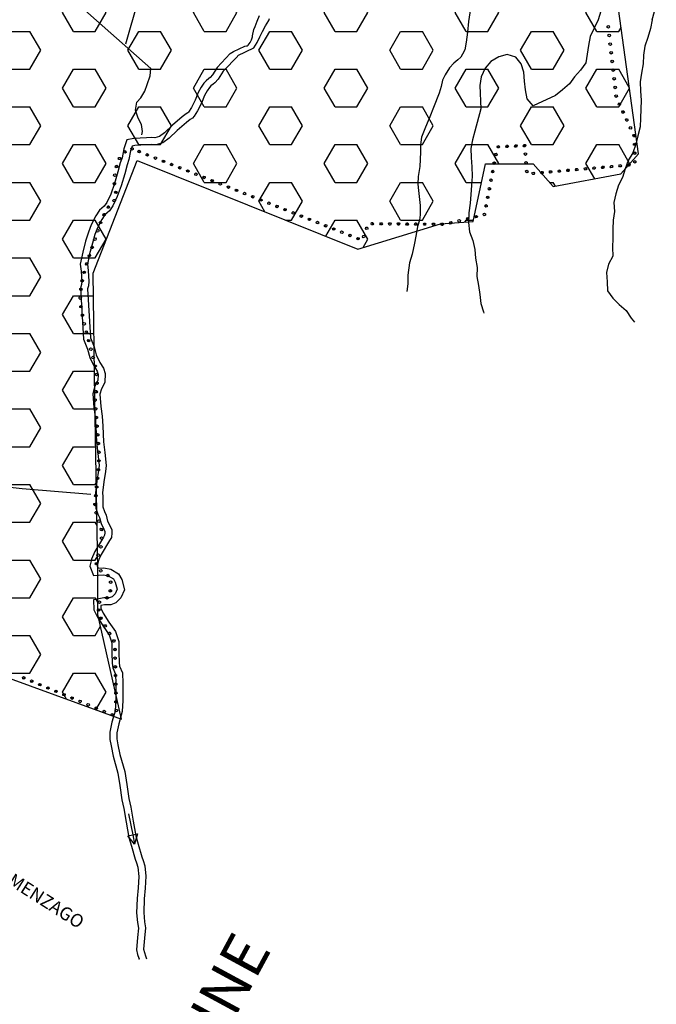
# Model space of a CAD drawing. Extents: x 1477998 to 1483290, y 5059787 to 5068124.
# Drawn here: x 1481257 to 1481622, y 5063547 to 5064112 of the extents above; entities that cross this region are included whole.
import ezdxf

# ---------------------------------------------------------------- set-up
doc = ezdxf.new("R2010")
doc.units = 0
doc.header["$LTSCALE"] = 5
doc.header["$MEASUREMENT"] = 0
doc.linetypes.add('L51', pattern=[1, -1])
doc.layers.add('06040000 - Limite comune', color=4, linetype='L51')
doc.layers.add('xcon', color=7, linetype='Continuous')

# ---------------------------------------------------------------- blocks, each defined once
blk = doc.blocks.new('Q02')
for p, q in [((-0.15, 0), (-0.076, 0.129)), ((-0.075, -0.129), (-0.15, 0)), ((-0.076, 0.129), (0.074, 0.13)), ((0.074, 0.13), (0.15, 0)), ((0.15, 0), (0.076, -0.129)), ((0.076, -0.129), (-0.075, -0.129))]:
    blk.add_line(p, q)
blk = doc.blocks.new('Q14')
for p, q in [((0, 0), (0.352, 0.001)), ((0.352, 0.001), (0.352, 0.081)), ((0.352, 0.081), (0.507, 0)), ((0.352, -0.08), (0.352, 0.001)), ((0.352, 0.001), (0.506, 0)), ((0.507, 0), (0.352, -0.08))]:
    blk.add_line(p, q)

msp = doc.modelspace()

# ---------------------------------------------------------------- hatches: boundary and pattern name
at = {"layer": 'xcon'}
h = msp.add_hatch(dxfattribs=at)
h.set_pattern_fill('HEX', color=96, scale=100, style=0)
h.paths.add_polyline_path([(1481069.015, 5063864.221), (1481110.322, 5063741.293), (1481206.404, 5063711.683), (1481224.364, 5063743.985), (1481315.059, 5063710.786), (1481301.589, 5063770.904), (1481301.589, 5063796.925), (1481299.793, 5063894.729), (1481298.895, 5063966.511), (1481324.038, 5064031.116), (1481450.525, 5063980.43), (1481497.912, 5063994.779), (1481516.579, 5063996.213), (1481523.759, 5064029.215), (1481551.042, 5064029.215), (1481562.53, 5064016.301), (1481601.3, 5064023.476), (1481611.352, 5064034.954), (1481599.864, 5064118.176), (1481578.325, 5064184.179), (1481559.658, 5064208.572), (1481169.079, 5064446.757), (1481092.973, 5064334.839), (1481006.816, 5064372.145), (1480986.713, 5064243.008), (1480966.61, 5064175.57), (1480959.43, 5064125.35), (1480975.225, 5064090.914), (1480989.585, 5064022.041), (1480970.191, 5063929.39), (1480973.344, 5063930.09), (1481077.069, 5063892.668)])

# ---------------------------------------------------------------- linework, layer by layer
for points in [[(1481317.57, 5064097.988), (1481375.547, 5064300.91)], [(1481326.711, 5064045.84), (1481327.133, 5064047.801), (1481326.5, 5064051.859), (1481324.656, 5064055.5), (1481323.047, 5064060.109), (1481323.852, 5064064.641), (1481326.094, 5064067.09), (1481328.391, 5064070.961), (1481329.812, 5064074.77), (1481331.422, 5064079.699), (1481331.906, 5064083.941), (1481182.539, 5064216.031), (1481179.812, 5064218.172)], [(1481515.281, 5064119.441), (1481513.922, 5064110.789), (1481513.273, 5064104.719), (1481512.687, 5064099.078), (1481511.82, 5064094.719), (1481510.594, 5064092.199), (1481509.578, 5064090.512), (1481507.859, 5064088.859), (1481505.477, 5064086.93), (1481503.047, 5064084.32), (1481500.492, 5064080.301), (1481499.008, 5064077.27), (1481498.211, 5064073.57), (1481497.047, 5064069.82), (1481493.812, 5064061.551), (1481491.711, 5064056.16), (1481489.25, 5064050.23), (1481486.922, 5064044.539), (1481486.391, 5064040.148), (1481486.492, 5064035.961), (1481486.07, 5064027.691), (1481485.039, 5064021.961), (1481484.953, 5064017.578), (1481485.32, 5064014.059), (1481486.203, 5064005.461), (1481486.25, 5064000.07), (1481485.781, 5063997.051), (1481484.703, 5063993.379), (1481484.406, 5063990.828), (1481483.039, 5063983.77), (1481481.617, 5063977.449), (1481480.047, 5063972.5), (1481479.133, 5063965.398), (1481479.242, 5063960.398), (1481478.609, 5063956.078)], [(1481619.156, 5064111.824), (1481621.562, 5064120.055)], [(1481377.352, 5064092.59), (1481379.266, 5064093.684), (1481385.695, 5064096.816), (1481386.633, 5064096.836), (1481387.266, 5064096.941), (1481387.5, 5064097.109), (1481387.734, 5064097.363), (1481388.812, 5064098.875), (1481389.617, 5064100.379), (1481390.125, 5064102.055), (1481390.219, 5064102.66), (1481390.984, 5064106.246), (1481391.617, 5064107.98), (1481392.906, 5064111.125), (1481394.195, 5064114.316)], [(1481381.695, 5064091.309), (1481390.922, 5064095.781), (1481392.734, 5064098.828), (1481394.383, 5064102.125), (1481395.805, 5064105.184), (1481397.695, 5064108.375), (1481399.422, 5064111.434), (1481399.859, 5064112.539)], [(1481589.687, 5064116.863), (1481588.281, 5064111.801), (1481585.992, 5064107.051), (1481583.711, 5064102.305), (1481582.648, 5064097.184), (1481581.859, 5064092.184), (1481581.133, 5064087.156), (1481578.164, 5064082.965), (1481574.773, 5064079.125), (1481571.727, 5064075.156), (1481567.859, 5064071.699), (1481563.797, 5064068.52)], [(1481619.156, 5064111.824), (1481618.227, 5064106.895), (1481616.727, 5064101.648), (1481615.008, 5064096.773), (1481614.273, 5064091.645), (1481614.078, 5064086.574), (1481613.148, 5064081.273), (1481612.336, 5064076.289), (1481612.586, 5064071), (1481612.844, 5064065.863), (1481612.617, 5064060.586), (1481612.461, 5064055.5), (1481612.344, 5064050.434), (1481611.039, 5064045.355), (1481609.898, 5064040.453), (1481608.102, 5064035.578), (1481605.492, 5064031.215), (1481603.797, 5064026.469), (1481602.125, 5064021.465), (1481599.883, 5064016.953), (1481598.414, 5064012.141), (1481597.312, 5064007.18), (1481597.586, 5064001.996), (1481596.891, 5063996.953), (1481596.687, 5063991.855), (1481596.656, 5063986.672), (1481596.492, 5063981.359), (1481596.656, 5063976.266), (1481594.18, 5063971.801), (1481593.008, 5063966.914), (1481593.32, 5063961.672), (1481593.578, 5063956.461), (1481596.664, 5063952.219), (1481600.227, 5063948.559), (1481604.227, 5063945.199), (1481607.172, 5063940.738), (1481609.047, 5063938.461)], [(1481377.352, 5064092.59), (1481369.898, 5064084.484), (1481367.195, 5064080.223), (1481365.961, 5064078.781), (1481365.109, 5064078.207), (1481363.523, 5064076.844), (1481362.281, 5064075.477), (1481360.695, 5064073.156), (1481359.008, 5064070.094), (1481357.281, 5064065.723), (1481355.156, 5064061.648), (1481353.453, 5064058.969), (1481353.094, 5064058.504), (1481352.117, 5064057.973), (1481349.836, 5064056.133), (1481344.258, 5064051.387), (1481339.773, 5064047.133), (1481336.875, 5064045.023), (1481334.219, 5064044.187), (1481332.117, 5064044.301), (1481329.367, 5064044.203), (1481322.211, 5064043.734), (1481318.102, 5064043.035), (1481316.352, 5064037.785), (1481315.422, 5064032.77), (1481314.391, 5064029.848), (1481313.047, 5064024.602), (1481310.992, 5064017.934), (1481308.937, 5064011.953), (1481306.719, 5064007.187), (1481305.109, 5064005.051), (1481302.539, 5064002.609), (1481300.336, 5063999.492), (1481297.687, 5063994.23), (1481296.078, 5063990.066), (1481294.516, 5063984.922), (1481292.875, 5063978.645), (1481291.484, 5063971.77), (1481292.055, 5063967.758), (1481292.344, 5063961.863), (1481292.156, 5063960.047), (1481291.555, 5063958), (1481293.359, 5063928.734), (1481295.523, 5063923.027), (1481296.891, 5063918.312), (1481299.203, 5063913.379), (1481301.094, 5063910.426), (1481301.766, 5063908.422), (1481301.609, 5063905.031), (1481299.766, 5063901.742), (1481298.687, 5063897.488), (1481299.297, 5063889.633), (1481300.016, 5063884.187), (1481300.398, 5063878.582), (1481300.672, 5063869.633), (1481301.484, 5063863.262), (1481302.32, 5063856.402), (1481301.898, 5063853.43), (1481301, 5063847.383), (1481300.234, 5063840.719), (1481300.336, 5063838.445), (1481300.414, 5063831.926), (1481301.539, 5063828.48), (1481302.414, 5063826.441), (1481303.344, 5063822.992), (1481305, 5063819.891), (1481305.523, 5063818.535), (1481305.547, 5063817.797), (1481305.383, 5063816.422), (1481304.711, 5063815.312), (1481299.805, 5063807.074), (1481297.906, 5063802.629), (1481297.852, 5063802.434)], [(1481381.695, 5064090.945), (1481373.289, 5064082.328), (1481370.43, 5064077.828), (1481368.656, 5064075.762), (1481367.547, 5064075.012), (1481366.328, 5064073.961), (1481365.437, 5064072.98), (1481364.117, 5064071.051), (1481362.648, 5064068.379), (1481360.937, 5064064.051), (1481358.641, 5064059.641), (1481356.742, 5064056.648), (1481355.75, 5064055.379), (1481354.359, 5064054.621), (1481352.398, 5064053.039), (1481346.937, 5064048.398), (1481342.352, 5064044.039), (1481338.711, 5064041.391), (1481334.727, 5064040.141), (1481332.078, 5064040.281), (1481329.57, 5064040.191), (1481322.68, 5064039.738), (1481321.148, 5064039.48), (1481320.25, 5064036.781), (1481319.312, 5064031.73), (1481318.242, 5064028.68), (1481316.906, 5064023.512), (1481314.812, 5064016.691), (1481312.672, 5064010.449), (1481310.18, 5064005.109), (1481308.117, 5064002.371), (1481305.594, 5063999.969), (1481303.789, 5063997.422), (1481301.359, 5063992.602), (1481299.883, 5063988.762), (1481298.383, 5063983.828), (1481296.789, 5063977.738), (1481295.562, 5063971.648), (1481296.062, 5063968.141), (1481296.367, 5063961.75), (1481296.109, 5063959.27), (1481295.609, 5063957.551), (1481297.328, 5063929.59), (1481299.344, 5063924.301), (1481300.656, 5063919.73), (1481302.727, 5063915.32), (1481304.742, 5063912.172), (1481305.812, 5063908.988), (1481305.578, 5063903.898), (1481303.531, 5063900.238), (1481302.742, 5063897.141), (1481303.289, 5063890.051), (1481304.008, 5063884.59), (1481304.406, 5063878.781), (1481304.68, 5063869.949), (1481305.469, 5063863.762), (1481306.367, 5063856.359), (1481305.867, 5063852.852), (1481304.977, 5063846.859), (1481304.258, 5063840.578), (1481304.352, 5063838.559), (1481304.422, 5063832.59), (1481305.297, 5063829.898), (1481306.219, 5063827.762), (1481307.102, 5063824.48), (1481308.656, 5063821.57), (1481309.523, 5063819.34), (1481309.57, 5063817.621), (1481309.273, 5063815.078), (1481308.148, 5063813.238), (1481303.391, 5063805.25), (1481302.172, 5063802.391)], [(1481563.797, 5064068.52), (1481550.953, 5064062.523), (1481547.594, 5064066.449), (1481546.57, 5064071.602), (1481546.047, 5064076.574), (1481545.562, 5064081.754), (1481544.187, 5064086.629), (1481540.992, 5064090.516), (1481536.117, 5064091.941), (1481531.281, 5064090.648), (1481526.82, 5064087.93), (1481523.492, 5064084.059), (1481521.242, 5064079.227), (1481520.367, 5064074.121), (1481520.937, 5064060.805)], [(1481520.937, 5064060.805), (1481517.602, 5064048.035), (1481516.156, 5064043.023), (1481515.281, 5064037.996), (1481515.531, 5064032.855), (1481515.758, 5064027.586), (1481516.016, 5064022.219), (1481515.586, 5064016.824), (1481515.219, 5064011.695), (1481514.852, 5064006.641), (1481514.187, 5064001.211), (1481514.031, 5063995.68), (1481514.461, 5063990.305), (1481516.367, 5063985.391), (1481517.516, 5063980.184), (1481518.031, 5063975.137), (1481518.82, 5063969.879), (1481518.719, 5063964.621), (1481519.687, 5063959.43), (1481520.352, 5063954.379), (1481521.047, 5063949.246), (1481522.594, 5063944.398), (1481522.773, 5063943.57)], [(1481251.266, 5063843.961), (1481258.227, 5063843.16), (1481297.477, 5063839.789)], [(1481297.852, 5063802.434), (1481296.875, 5063798.562), (1481298.969, 5063793.301), (1481304.766, 5063793.539), (1481307.484, 5063793.078), (1481310.406, 5063791.281), (1481311.547, 5063789.453), (1481312.531, 5063785.363), (1481311.414, 5063782.742), (1481309.641, 5063781.027), (1481308.102, 5063780.441), (1481304.883, 5063780.367), (1481299.109, 5063779.305), (1481299.187, 5063773.52), (1481301.133, 5063769.648), (1481304.539, 5063764.203), (1481307.984, 5063759.266), (1481309.531, 5063754.621), (1481309.633, 5063748.996), (1481309.687, 5063743.02), (1481310.078, 5063740.211), (1481311.695, 5063736.602), (1481311.812, 5063731.227), (1481311.805, 5063721.719), (1481311.414, 5063715.914), (1481311.023, 5063714.199), (1481309.625, 5063709.121), (1481308.359, 5063703.477), (1481308.461, 5063699.23), (1481309.102, 5063695.5), (1481310.281, 5063689.707), (1481313, 5063679.984), (1481314.156, 5063672.828), (1481315.32, 5063664.602), (1481316.437, 5063659.703), (1481317.805, 5063651.727), (1481319.352, 5063643.094), (1481320.734, 5063638.039), (1481322.883, 5063630.625), (1481323.766, 5063628.434), (1481324.531, 5063626), (1481324.945, 5063620.719), (1481324.641, 5063614.242), (1481324.094, 5063608.066), (1481323.766, 5063599.883), (1481324.18, 5063594.246), (1481324.742, 5063591.023), (1481324.297, 5063585.633), (1481323.648, 5063578.586), (1481324.328, 5063575.934), (1481325.055, 5063573.934), (1481325.258, 5063573.207), (1481325.344, 5063573.93)], [(1481302.172, 5063802.391), (1481301.719, 5063801.34), (1481301.094, 5063798.84), (1481301.648, 5063797.43), (1481305.023, 5063797.57), (1481308.922, 5063796.91), (1481313.312, 5063794.211), (1481315.297, 5063791.031), (1481316.75, 5063785.012), (1481314.789, 5063780.422), (1481311.844, 5063777.57), (1481308.891, 5063776.441), (1481305.289, 5063776.359), (1481303.172, 5063775.969), (1481303.187, 5063774.5), (1481304.641, 5063771.621), (1481307.891, 5063766.422), (1481311.609, 5063761.09), (1481313.539, 5063755.309), (1481313.648, 5063749.051), (1481313.703, 5063743.32), (1481313.977, 5063741.328), (1481315.687, 5063737.5), (1481315.828, 5063731.27), (1481315.82, 5063721.578), (1481315.398, 5063715.328), (1481314.922, 5063713.219), (1481313.523, 5063708.148), (1481312.391, 5063703.078), (1481312.469, 5063699.621), (1481313.047, 5063696.238), (1481314.187, 5063690.648), (1481316.93, 5063680.852), (1481318.133, 5063673.43), (1481319.273, 5063665.328), (1481320.383, 5063660.488), (1481321.758, 5063652.422), (1481323.273, 5063643.98), (1481324.602, 5063639.129), (1481326.68, 5063631.941), (1481327.547, 5063629.789), (1481328.5, 5063626.77), (1481328.969, 5063620.781), (1481328.648, 5063613.969), (1481328.102, 5063607.809), (1481327.789, 5063599.949), (1481328.172, 5063594.738), (1481328.789, 5063591.211), (1481328.297, 5063585.281), (1481327.711, 5063578.91), (1481328.172, 5063577.121), (1481328.883, 5063575.16), (1481329.344, 5063573.512), (1481329.328, 5063573.43)]]:
    msp.add_lwpolyline(points)
at = {"layer": 'xcon', "color": 96}
msp.add_lwpolyline([(1481224.364, 5063743.985), (1481315.059, 5063710.786), (1481301.589, 5063770.904), (1481301.589, 5063796.925), (1481299.793, 5063894.729), (1481298.895, 5063966.511), (1481324.038, 5064031.116), (1481450.525, 5063980.43), (1481497.912, 5063994.779), (1481516.579, 5063996.213), (1481523.759, 5064029.215), (1481551.042, 5064029.215), (1481562.53, 5064016.301), (1481601.3, 5064023.476), (1481611.352, 5064034.954), (1481599.864, 5064118.176), (1481578.325, 5064184.179), (1481559.658, 5064208.572), (1481169.079, 5064446.757)], dxfattribs=at)

# ---------------------------------------------------------------- block references
at = {"xscale": 35, "yscale": 35, "zscale": 35, "rotation": 281.375}
msp.add_blockref('Q14', (1481319.07, 5063656.609), dxfattribs=at)
at = {"layer": '06040000 - Limite comune', "color": 18}
for p, xscale, yscale, zscale, rotation in [((1481593.996, 5064107.85), 5, 5, 5, 276.548), ((1481593.996, 5064107.85), 0.25, 0.25, 0.25, 276.548), ((1481594.566, 5064102.883), 5, 5, 5, 276.548), ((1481594.566, 5064102.883), 0.25, 0.25, 0.25, 276.548), ((1481595.137, 5064097.915), 5, 5, 5, 276.548), ((1481595.137, 5064097.915), 0.25, 0.25, 0.25, 276.548), ((1481595.707, 5064092.948), 5, 5, 5, 276.548), ((1481595.707, 5064092.948), 0.25, 0.25, 0.25, 276.548), ((1481596.277, 5064087.98), 5, 5, 5, 276.548), ((1481596.277, 5064087.98), 0.25, 0.25, 0.25, 276.548), ((1481596.847, 5064083.013), 5, 5, 5, 276.548), ((1481597.417, 5064078.046), 5, 5, 5, 276.548), ((1481596.847, 5064083.013), 0.25, 0.25, 0.25, 276.548), ((1481597.987, 5064073.078), 5, 5, 5, 276.548), ((1481597.417, 5064078.046), 0.25, 0.25, 0.25, 276.548), ((1481597.987, 5064073.078), 0.25, 0.25, 0.25, 276.548), ((1481598.558, 5064068.111), 5, 5, 5, 276.548), ((1481598.558, 5064068.111), 0.25, 0.25, 0.25, 276.548), ((1481600.388, 5064063.5), 5, 5, 5, 295.076), ((1481600.388, 5064063.5), 0.25, 0.25, 0.25, 295.076), ((1481602.507, 5064058.972), 5, 5, 5, 295.076), ((1481602.507, 5064058.972), 0.25, 0.25, 0.25, 295.076), ((1481604.626, 5064054.443), 5, 5, 5, 295.076), ((1481604.626, 5064054.443), 0.25, 0.25, 0.25, 295.076), ((1481606.745, 5064049.914), 5, 5, 5, 295.076), ((1481606.745, 5064049.914), 0.25, 0.25, 0.25, 295.076), ((1481608.864, 5064045.385), 5, 5, 5, 295.076), ((1481608.864, 5064045.385), 0.25, 0.25, 0.25, 295.076), ((1481531.038, 5064039.046), 5, 5, 5, 182.549), ((1481536.033, 5064039.269), 5, 5, 5, 182.549), ((1481536.033, 5064039.269), 0.25, 0.25, 0.25, 182.549), ((1481541.028, 5064039.491), 5, 5, 5, 182.549), ((1481541.028, 5064039.491), 0.25, 0.25, 0.25, 182.549), ((1481546.023, 5064039.713), 5, 5, 5, 182.549), ((1481546.023, 5064039.713), 0.25, 0.25, 0.25, 182.549), ((1481609.182, 5064040.45), 5, 5, 5, 270.339), ((1481609.182, 5064040.45), 0.25, 0.25, 0.25, 270.339), ((1481317.063, 5064036.098), 5, 5, 5, 219.595), ((1481317.063, 5064036.098), 0.25, 0.25, 0.25, 219.595), ((1481321.155, 5064037.844), 5, 5, 5, 159.222), ((1481321.155, 5064037.844), 0.25, 0.25, 0.25, 159.222), ((1481325.22, 5064036.27), 5, 5, 5, 158.308), ((1481325.22, 5064036.27), 0.25, 0.25, 0.25, 158.308), ((1481329.866, 5064034.422), 5, 5, 5, 158.308), ((1481329.866, 5064034.422), 0.25, 0.25, 0.25, 158.308), ((1481529.67, 5064034.626), 5, 5, 5, 259.105), ((1481529.67, 5064034.626), 0.25, 0.25, 0.25, 259.105), ((1481531.038, 5064039.046), 0.25, 0.25, 0.25, 182.549), ((1481546.548, 5064034.861), 5, 5, 5, 94.701), ((1481546.548, 5064034.861), 0.25, 0.25, 0.25, 94.701), ((1481609.211, 5064035.45), 5, 5, 5, 270.339), ((1481609.211, 5064035.45), 0.25, 0.25, 0.25, 270.339), ((1481312.232, 5064027.673), 5, 5, 5, 259.017), ((1481313.915, 5064032.295), 5, 5, 5, 238.0959999999999), ((1481313.915, 5064032.295), 0.25, 0.25, 0.25, 238.0959999999999), ((1481334.512, 5064032.573), 5, 5, 5, 158.308), ((1481334.512, 5064032.573), 0.25, 0.25, 0.25, 158.308), ((1481339.158, 5064030.725), 5, 5, 5, 158.308), ((1481339.158, 5064030.725), 0.25, 0.25, 0.25, 158.308), ((1481343.803, 5064028.877), 5, 5, 5, 158.308), ((1481343.803, 5064028.877), 0.25, 0.25, 0.25, 158.308), ((1481348.449, 5064027.029), 5, 5, 5, 158.308), ((1481528.725, 5064029.716), 5, 5, 5, 259.105), ((1481528.725, 5064029.716), 0.25, 0.25, 0.25, 259.105), ((1481546.957, 5064029.878), 5, 5, 5, 94.701), ((1481546.957, 5064029.878), 0.25, 0.25, 0.25, 94.701), ((1481590.892, 5064027.272), 5, 5, 5, 185.0019999999999), ((1481595.873, 5064027.708), 5, 5, 5, 185.0019999999999), ((1481600.854, 5064028.144), 5, 5, 5, 185.0019999999999), ((1481600.854, 5064028.144), 0.25, 0.25, 0.25, 185.0019999999999), ((1481605.835, 5064028.58), 5, 5, 5, 185.0019999999999), ((1481605.835, 5064028.58), 0.25, 0.25, 0.25, 185.0019999999999), ((1481609.241, 5064030.451), 5, 5, 5, 270.339), ((1481609.241, 5064030.451), 0.25, 0.25, 0.25, 270.339), ((1481311.279, 5064022.765), 5, 5, 5, 259.017), ((1481311.279, 5064022.765), 0.25, 0.25, 0.25, 259.017), ((1481312.232, 5064027.673), 0.25, 0.25, 0.25, 259.017), ((1481348.449, 5064027.029), 0.25, 0.25, 0.25, 158.308), ((1481353.095, 5064025.181), 5, 5, 5, 158.308), ((1481353.095, 5064025.181), 0.25, 0.25, 0.25, 158.308), ((1481357.741, 5064023.333), 5, 5, 5, 158.308), ((1481357.741, 5064023.333), 0.25, 0.25, 0.25, 158.308), ((1481362.387, 5064021.485), 5, 5, 5, 158.308), ((1481527.779, 5064024.806), 5, 5, 5, 259.105), ((1481527.779, 5064024.806), 0.25, 0.25, 0.25, 259.105), ((1481547.367, 5064024.894), 5, 5, 5, 94.701), ((1481547.367, 5064024.894), 0.25, 0.25, 0.25, 94.701), ((1481551.044, 5064023.785), 5, 5, 5, 185.0019999999999), ((1481551.044, 5064023.785), 0.25, 0.25, 0.25, 185.0019999999999), ((1481556.025, 5064024.221), 5, 5, 5, 185.0019999999999), ((1481556.025, 5064024.221), 0.25, 0.25, 0.25, 185.0019999999999), ((1481561.006, 5064024.656), 5, 5, 5, 185.0019999999999), ((1481561.006, 5064024.656), 0.25, 0.25, 0.25, 185.0019999999999), ((1481565.987, 5064025.092), 5, 5, 5, 185.0019999999999), ((1481565.987, 5064025.092), 0.25, 0.25, 0.25, 185.0019999999999), ((1481570.968, 5064025.528), 5, 5, 5, 185.0019999999999), ((1481570.968, 5064025.528), 0.25, 0.25, 0.25, 185.0019999999999), ((1481575.949, 5064025.964), 5, 5, 5, 185.0019999999999), ((1481575.949, 5064025.964), 0.25, 0.25, 0.25, 185.0019999999999), ((1481580.93, 5064026.4), 5, 5, 5, 185.0019999999999), ((1481580.93, 5064026.4), 0.25, 0.25, 0.25, 185.0019999999999), ((1481585.911, 5064026.836), 5, 5, 5, 185.0019999999999), ((1481585.911, 5064026.836), 0.25, 0.25, 0.25, 185.0019999999999), ((1481590.892, 5064027.272), 0.25, 0.25, 0.25, 185.0019999999999), ((1481595.873, 5064027.708), 0.25, 0.25, 0.25, 185.0019999999999), ((1481310.987, 5064017.848), 5, 5, 5, 279.527), ((1481310.987, 5064017.848), 0.25, 0.25, 0.25, 279.527), ((1481362.387, 5064021.485), 0.25, 0.25, 0.25, 158.308), ((1481367.033, 5064019.637), 5, 5, 5, 158.308), ((1481367.033, 5064019.637), 0.25, 0.25, 0.25, 158.308), ((1481371.679, 5064017.789), 5, 5, 5, 158.308), ((1481371.679, 5064017.789), 0.25, 0.25, 0.25, 158.308), ((1481376.325, 5064015.94), 5, 5, 5, 158.308), ((1481526.834, 5064019.896), 5, 5, 5, 259.105), ((1481526.834, 5064019.896), 0.25, 0.25, 0.25, 259.105), ((1481311.814, 5064012.917), 5, 5, 5, 279.527), ((1481311.814, 5064012.917), 0.25, 0.25, 0.25, 279.527), ((1481376.325, 5064015.94), 0.25, 0.25, 0.25, 158.308), ((1481380.971, 5064014.092), 5, 5, 5, 158.308), ((1481380.971, 5064014.092), 0.25, 0.25, 0.25, 158.308), ((1481385.617, 5064012.244), 5, 5, 5, 158.308), ((1481385.617, 5064012.244), 0.25, 0.25, 0.25, 158.308), ((1481390.263, 5064010.396), 5, 5, 5, 158.308), ((1481524.944, 5064010.076), 5, 5, 5, 259.105), ((1481525.889, 5064014.986), 5, 5, 5, 259.105), ((1481525.889, 5064014.986), 0.25, 0.25, 0.25, 259.105), ((1481307.54, 5064004.479), 5, 5, 5, 240.551), ((1481310.88, 5064008.187), 5, 5, 5, 227.063), ((1481310.88, 5064008.187), 0.25, 0.25, 0.25, 227.063), ((1481390.263, 5064010.396), 0.25, 0.25, 0.25, 158.308), ((1481394.908, 5064008.548), 5, 5, 5, 158.308), ((1481394.908, 5064008.548), 0.25, 0.25, 0.25, 158.308), ((1481399.554, 5064006.7), 5, 5, 5, 158.308), ((1481399.554, 5064006.7), 0.25, 0.25, 0.25, 158.308), ((1481404.2, 5064004.852), 5, 5, 5, 158.308), ((1481523.999, 5064005.167), 5, 5, 5, 259.105), ((1481524.944, 5064010.076), 0.25, 0.25, 0.25, 259.105), ((1481305.082, 5064000.125), 5, 5, 5, 240.551), ((1481305.082, 5064000.125), 0.25, 0.25, 0.25, 240.551), ((1481307.54, 5064004.479), 0.25, 0.25, 0.25, 240.551), ((1481404.2, 5064004.852), 0.25, 0.25, 0.25, 158.308), ((1481408.846, 5064003.004), 5, 5, 5, 158.308), ((1481408.846, 5064003.004), 0.25, 0.25, 0.25, 158.308), ((1481413.492, 5064001.155), 5, 5, 5, 158.308), ((1481413.492, 5064001.155), 0.25, 0.25, 0.25, 158.308), ((1481418.138, 5063999.307), 5, 5, 5, 158.308), ((1481518.29, 5063998.988), 5, 5, 5, 193.619), ((1481523.054, 5064000.257), 5, 5, 5, 259.105), ((1481523.054, 5064000.257), 0.25, 0.25, 0.25, 259.105), ((1481523.999, 5064005.167), 0.25, 0.25, 0.25, 259.105), ((1481303.08, 5063995.566), 5, 5, 5, 251.1680000000001), ((1481303.08, 5063995.566), 0.25, 0.25, 0.25, 251.1680000000001), ((1481418.138, 5063999.307), 0.25, 0.25, 0.25, 158.308), ((1481422.784, 5063997.459), 5, 5, 5, 158.308), ((1481422.784, 5063997.459), 0.25, 0.25, 0.25, 158.308), ((1481427.43, 5063995.611), 5, 5, 5, 158.308), ((1481427.43, 5063995.611), 0.25, 0.25, 0.25, 158.308), ((1481432.076, 5063993.763), 5, 5, 5, 158.308), ((1481458.818, 5063994.923), 5, 5, 5, 179.522), ((1481458.818, 5063994.923), 0.25, 0.25, 0.25, 179.522), ((1481463.818, 5063994.881), 5, 5, 5, 179.522), ((1481463.818, 5063994.881), 0.25, 0.25, 0.25, 179.522), ((1481468.818, 5063994.839), 5, 5, 5, 179.522), ((1481468.818, 5063994.839), 0.25, 0.25, 0.25, 179.522), ((1481473.818, 5063994.797), 5, 5, 5, 179.522), ((1481473.818, 5063994.797), 0.25, 0.25, 0.25, 179.522), ((1481478.817, 5063994.756), 5, 5, 5, 179.522), ((1481478.817, 5063994.756), 0.25, 0.25, 0.25, 179.522), ((1481483.817, 5063994.714), 5, 5, 5, 179.522), ((1481483.817, 5063994.714), 0.25, 0.25, 0.25, 179.522), ((1481488.817, 5063994.672), 5, 5, 5, 179.522), ((1481488.817, 5063994.672), 0.25, 0.25, 0.25, 179.522), ((1481493.817, 5063994.63), 5, 5, 5, 179.522), ((1481493.817, 5063994.63), 0.25, 0.25, 0.25, 179.522), ((1481498.817, 5063994.589), 5, 5, 5, 179.522), ((1481498.817, 5063994.589), 0.25, 0.25, 0.25, 179.522), ((1481503.712, 5063995.456), 5, 5, 5, 193.619), ((1481503.712, 5063995.456), 0.25, 0.25, 0.25, 193.619), ((1481508.571, 5063996.634), 5, 5, 5, 193.619), ((1481508.571, 5063996.634), 0.25, 0.25, 0.25, 193.619), ((1481513.431, 5063997.811), 5, 5, 5, 193.619), ((1481513.431, 5063997.811), 0.25, 0.25, 0.25, 193.619), ((1481518.29, 5063998.988), 0.25, 0.25, 0.25, 193.619), ((1481301.466, 5063990.834), 5, 5, 5, 251.1680000000001), ((1481301.466, 5063990.834), 0.25, 0.25, 0.25, 251.1680000000001), ((1481432.076, 5063993.763), 0.25, 0.25, 0.25, 158.308), ((1481436.722, 5063991.915), 5, 5, 5, 158.308), ((1481436.722, 5063991.915), 0.25, 0.25, 0.25, 158.308), ((1481441.368, 5063990.067), 5, 5, 5, 158.308), ((1481441.368, 5063990.067), 0.25, 0.25, 0.25, 158.308), ((1481446.013, 5063988.219), 5, 5, 5, 158.308), ((1481453.915, 5063987.636), 5, 5, 5, 249.8090000000001), ((1481455.641, 5063992.328), 5, 5, 5, 249.8090000000001), ((1481455.641, 5063992.328), 0.25, 0.25, 0.25, 249.8090000000001), ((1481299.854, 5063986.101), 5, 5, 5, 251.22), ((1481299.854, 5063986.101), 0.25, 0.25, 0.25, 251.22), ((1481446.013, 5063988.219), 0.25, 0.25, 0.25, 158.308), ((1481450.659, 5063986.371), 5, 5, 5, 158.308), ((1481450.659, 5063986.371), 0.25, 0.25, 0.25, 158.308), ((1481453.915, 5063987.636), 0.25, 0.25, 0.25, 249.8090000000001), ((1481296.659, 5063976.625), 5, 5, 5, 251.855), ((1481298.245, 5063981.367), 5, 5, 5, 251.22), ((1481298.245, 5063981.367), 0.25, 0.25, 0.25, 251.22), ((1481295.102, 5063971.874), 5, 5, 5, 251.855), ((1481295.102, 5063971.874), 0.25, 0.25, 0.25, 251.855), ((1481296.659, 5063976.625), 0.25, 0.25, 0.25, 251.855), ((1481293.689, 5063967.081), 5, 5, 5, 256.326), ((1481293.689, 5063967.081), 0.25, 0.25, 0.25, 256.326), ((1481292.507, 5063962.223), 5, 5, 5, 256.326), ((1481292.507, 5063962.223), 0.25, 0.25, 0.25, 256.326), ((1481291.798, 5063957.289), 5, 5, 5, 265.435), ((1481291.798, 5063957.289), 0.25, 0.25, 0.25, 265.435), ((1481291.4, 5063952.305), 5, 5, 5, 265.435), ((1481291.4, 5063952.305), 0.25, 0.25, 0.25, 265.435), ((1481291.816, 5063947.359), 5, 5, 5, 280.004), ((1481291.816, 5063947.359), 0.25, 0.25, 0.25, 280.004), ((1481292.684, 5063942.435), 5, 5, 5, 280.004), ((1481292.684, 5063942.435), 0.25, 0.25, 0.25, 280.004), ((1481293.653, 5063937.533), 5, 5, 5, 284.893), ((1481293.653, 5063937.533), 0.25, 0.25, 0.25, 284.893), ((1481294.938, 5063932.701), 5, 5, 5, 284.893), ((1481294.938, 5063932.701), 0.25, 0.25, 0.25, 284.893), ((1481296.223, 5063927.869), 5, 5, 5, 284.893), ((1481296.223, 5063927.869), 0.25, 0.25, 0.25, 284.893), ((1481297.509, 5063923.037), 5, 5, 5, 284.901), ((1481297.509, 5063923.037), 0.25, 0.25, 0.25, 284.901), ((1481298.794, 5063918.205), 5, 5, 5, 284.901), ((1481298.794, 5063918.205), 0.25, 0.25, 0.25, 284.901), ((1481300.08, 5063913.373), 5, 5, 5, 284.901), ((1481300.08, 5063913.373), 0.25, 0.25, 0.25, 284.901), ((1481300.735, 5063908.441), 5, 5, 5, 273.174), ((1481301.012, 5063903.449), 5, 5, 5, 273.174), ((1481300.735, 5063908.441), 0.25, 0.25, 0.25, 273.174), ((1481300.636, 5063898.598), 5, 5, 5, 242.423), ((1481300.636, 5063898.598), 0.25, 0.25, 0.25, 242.423), ((1481301.012, 5063903.449), 0.25, 0.25, 0.25, 273.174), ((1481299.965, 5063893.825), 5, 5, 5, 274.164), ((1481299.965, 5063893.825), 0.25, 0.25, 0.25, 274.164), ((1481300.328, 5063888.839), 5, 5, 5, 274.164), ((1481300.328, 5063888.839), 0.25, 0.25, 0.25, 274.164), ((1481300.691, 5063883.852), 5, 5, 5, 274.164), ((1481300.691, 5063883.852), 0.25, 0.25, 0.25, 274.164), ((1481301.054, 5063878.865), 5, 5, 5, 274.164), ((1481301.054, 5063878.865), 0.25, 0.25, 0.25, 274.164), ((1481301.417, 5063873.878), 5, 5, 5, 274.164), ((1481301.417, 5063873.878), 0.25, 0.25, 0.25, 274.164), ((1481301.78, 5063868.891), 5, 5, 5, 274.164), ((1481302.143, 5063863.905), 5, 5, 5, 274.164), ((1481301.78, 5063868.891), 0.25, 0.25, 0.25, 274.164), ((1481302.103, 5063858.916), 5, 5, 5, 266.441), ((1481302.103, 5063858.916), 0.25, 0.25, 0.25, 266.441), ((1481302.143, 5063863.905), 0.25, 0.25, 0.25, 274.164), ((1481301.793, 5063853.925), 5, 5, 5, 266.441), ((1481301.793, 5063853.925), 0.25, 0.25, 0.25, 266.441), ((1481301.343, 5063848.946), 5, 5, 5, 264.42), ((1481301.343, 5063848.946), 0.25, 0.25, 0.25, 264.42), ((1481300.857, 5063843.97), 5, 5, 5, 264.42), ((1481300.857, 5063843.97), 0.25, 0.25, 0.25, 264.42), ((1481300.371, 5063838.993), 5, 5, 5, 264.42), ((1481300.371, 5063838.993), 0.25, 0.25, 0.25, 264.42), ((1481299.885, 5063834.017), 5, 5, 5, 264.42), ((1481299.885, 5063834.017), 0.25, 0.25, 0.25, 264.42), ((1481300.621, 5063829.17), 5, 5, 5, 287.693), ((1481300.621, 5063829.17), 0.25, 0.25, 0.25, 287.693), ((1481302.089, 5063824.391), 5, 5, 5, 286.543), ((1481302.089, 5063824.391), 0.25, 0.25, 0.25, 286.543), ((1481303.513, 5063819.598), 5, 5, 5, 286.543), ((1481303.513, 5063819.598), 0.25, 0.25, 0.25, 286.543), ((1481303.662, 5063814.626), 5, 5, 5, 269.452), ((1481303.662, 5063814.626), 0.25, 0.25, 0.25, 269.452), ((1481303.264, 5063809.683), 5, 5, 5, 252.091), ((1481303.264, 5063809.683), 0.25, 0.25, 0.25, 252.091), ((1481301.726, 5063804.925), 5, 5, 5, 252.091), ((1481301.726, 5063804.925), 0.25, 0.25, 0.25, 252.091), ((1481300.785, 5063800.021), 5, 5, 5, 260.303), ((1481300.785, 5063800.021), 0.25, 0.25, 0.25, 260.303), ((1481303.211, 5063795.927), 5, 5, 5, 308.339), ((1481303.211, 5063795.927), 0.25, 0.25, 0.25, 308.339), ((1481307.295, 5063793.256), 5, 5, 5, 335.388), ((1481307.295, 5063793.256), 0.25, 0.25, 0.25, 335.388), ((1481308.691, 5063784.388), 5, 5, 5, 267.471), ((1481308.911, 5063789.383), 5, 5, 5, 267.471), ((1481308.911, 5063789.383), 0.25, 0.25, 0.25, 267.471), ((1481306.765, 5063780.422), 5, 5, 5, 210.329), ((1481306.765, 5063780.422), 0.25, 0.25, 0.25, 210.329), ((1481308.691, 5063784.388), 0.25, 0.25, 0.25, 267.471), ((1481302.002, 5063773.458), 5, 5, 5, 277.005), ((1481302.449, 5063777.897), 5, 5, 5, 210.329), ((1481302.449, 5063777.897), 0.25, 0.25, 0.25, 210.329), ((1481302.002, 5063773.458), 0.25, 0.25, 0.25, 277.005), ((1481303.179, 5063768.686), 5, 5, 5, 300.202), ((1481303.179, 5063768.686), 0.25, 0.25, 0.25, 300.202), ((1481305.694, 5063764.365), 5, 5, 5, 300.202), ((1481305.694, 5063764.365), 0.25, 0.25, 0.25, 300.202), ((1481308.21, 5063760.043), 5, 5, 5, 300.202), ((1481308.21, 5063760.043), 0.25, 0.25, 0.25, 300.202), ((1481310.725, 5063755.722), 5, 5, 5, 300.202), ((1481311.332, 5063750.865), 5, 5, 5, 271.193), ((1481310.725, 5063755.722), 0.25, 0.25, 0.25, 300.202), ((1481311.436, 5063745.866), 5, 5, 5, 271.193), ((1481311.332, 5063750.865), 0.25, 0.25, 0.25, 271.193), ((1481311.436, 5063745.866), 0.25, 0.25, 0.25, 271.193), ((1481311.54, 5063740.867), 5, 5, 5, 271.193), ((1481311.54, 5063740.867), 0.25, 0.25, 0.25, 271.193), ((1481259.052, 5063734.508), 5, 5, 5, 157.39), ((1481259.052, 5063734.508), 0.25, 0.25, 0.25, 157.39), ((1481311.645, 5063735.868), 5, 5, 5, 271.193), ((1481311.645, 5063735.868), 0.25, 0.25, 0.25, 271.193), ((1481263.668, 5063732.586), 5, 5, 5, 157.39), ((1481263.668, 5063732.586), 0.25, 0.25, 0.25, 157.39), ((1481268.284, 5063730.664), 5, 5, 5, 157.39), ((1481268.284, 5063730.664), 0.25, 0.25, 0.25, 157.39), ((1481272.899, 5063728.741), 5, 5, 5, 157.39), ((1481272.899, 5063728.741), 0.25, 0.25, 0.25, 157.39), ((1481311.749, 5063730.869), 5, 5, 5, 271.193), ((1481311.749, 5063730.869), 0.25, 0.25, 0.25, 271.193), ((1481277.515, 5063726.819), 5, 5, 5, 157.39), ((1481277.515, 5063726.819), 0.25, 0.25, 0.25, 157.39), ((1481282.131, 5063724.897), 5, 5, 5, 157.39), ((1481282.131, 5063724.897), 0.25, 0.25, 0.25, 157.39), ((1481286.747, 5063722.975), 5, 5, 5, 157.39), ((1481286.747, 5063722.975), 0.25, 0.25, 0.25, 157.39), ((1481311.853, 5063725.87), 5, 5, 5, 271.193), ((1481311.853, 5063725.87), 0.25, 0.25, 0.25, 271.193), ((1481291.362, 5063721.052), 5, 5, 5, 157.39), ((1481291.362, 5063721.052), 0.25, 0.25, 0.25, 157.39), ((1481295.978, 5063719.13), 5, 5, 5, 157.39), ((1481295.978, 5063719.13), 0.25, 0.25, 0.25, 157.39), ((1481300.594, 5063717.208), 5, 5, 5, 157.39), ((1481311.957, 5063720.871), 5, 5, 5, 271.193), ((1481311.957, 5063720.871), 0.25, 0.25, 0.25, 271.193), ((1481300.594, 5063717.208), 0.25, 0.25, 0.25, 157.39), ((1481305.209, 5063715.285), 5, 5, 5, 157.39), ((1481305.209, 5063715.285), 0.25, 0.25, 0.25, 157.39), ((1481309.825, 5063713.363), 5, 5, 5, 157.39), ((1481309.825, 5063713.363), 0.25, 0.25, 0.25, 157.39), ((1481312.061, 5063715.872), 5, 5, 5, 271.193), ((1481312.061, 5063715.872), 0.25, 0.25, 0.25, 271.193)]:
    msp.add_blockref('Q02', p, dxfattribs=dict(at, xscale=xscale, yscale=yscale, zscale=zscale, rotation=rotation))

# ---------------------------------------------------------------- texts
for s, height, rotation, p in [('MENZAGO', 7.5, 327.499, (1481249.438, 5063616.551)), ('COMUNE', 25, 61.558, (1481332.648, 5063451.887))]:
    msp.add_text(s, height=height, rotation=rotation).set_placement(p)

doc.saveas('drawing.dxf')
